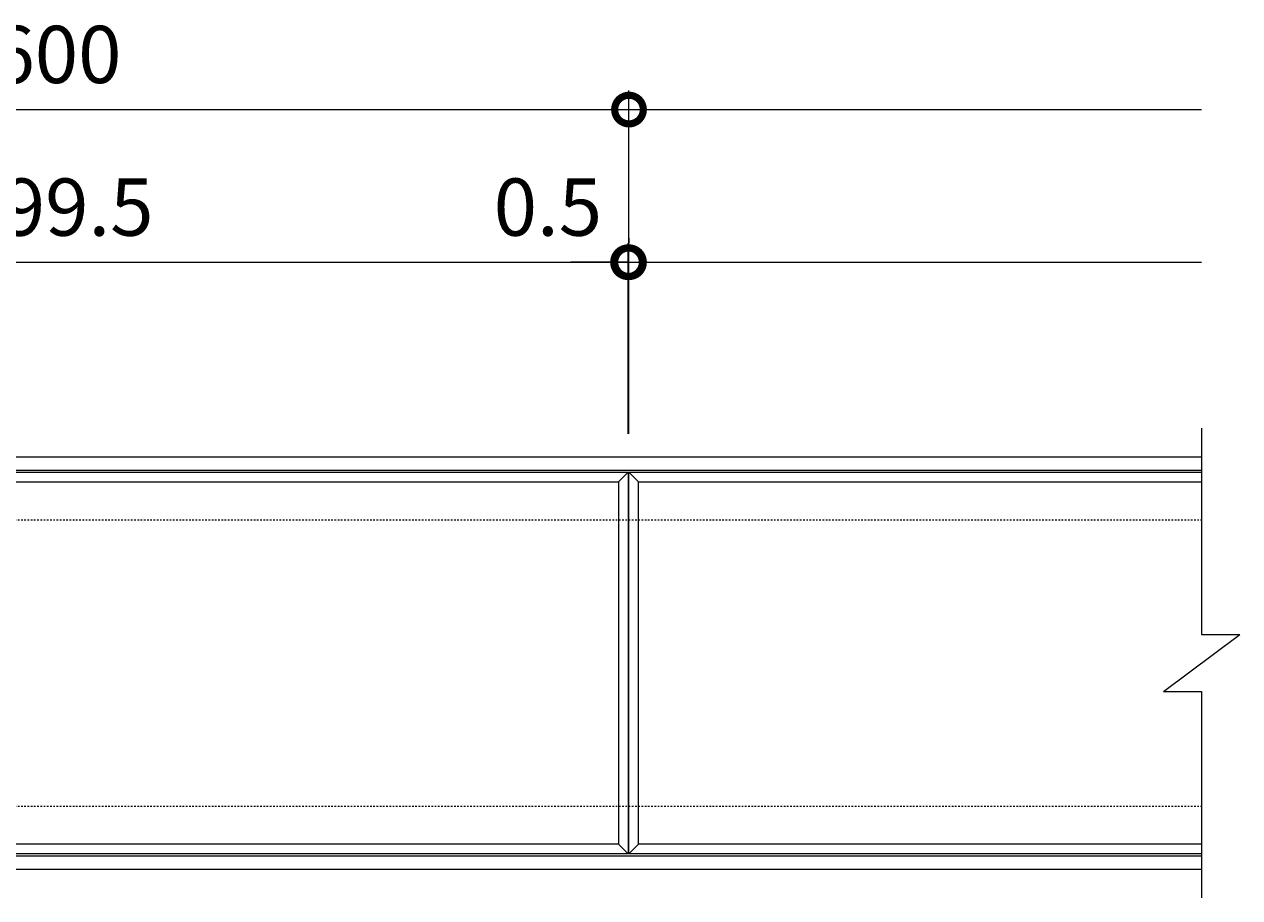
# Model space of a CAD drawing. Units: millimetres. Extents: x -1529 to 311, y -176 to 1079.
# Drawn here: x -325 to 311, y 621 to 1079 of the extents above; entities that cross this region are included whole.
import ezdxf

# ---------------------------------------------------------------- set-up
doc = ezdxf.new("R2010")
doc.units = ezdxf.units.MM
doc.linetypes.add('点線（標準）', pattern=[1.693333, 0.846667, -0.846667])
doc.layers.add('(K)受枠', color=2, linetype='Continuous')
doc.layers.add('(K)蓋フレーム', color=3, linetype='Continuous')
doc.layers.add('(K)寸法', color=7, linetype='Continuous', lineweight=9)
doc.styles.add('(K)MSゴシック', font='MS Gothic.ttf')
doc.dimstyles.new('KAD-1', dxfattribs={"dimtxt": 3, "dimasz": 3, "dimexe": 1, "dimexo": 2, "dimgap": 1, "dimtad": 1, "dimdec": 1, "dimdsep": 46, "dimtxsty": '(K)MSゴシック', "dimblk": 'DOTSMALL', "dimcen": 0, "dimclrd": 7, "dimclre": 256, "dimclrt": 2, "dimadec": 1, "dimazin": 0, "dimtfac": 1, "dimtdec": 1, "dimtmove": 0, "dimatfit": 3, "dimldrblk": 'DOTSMALL', "dimfxl": 1, "dimtfill": 1, "dimlwd": 9, "dimlwe": -1, "dimarcsym": 0})

# ---------------------------------------------------------------- blocks, each defined once
blk = doc.blocks.new('_DotSmall')
at = {"color": 0, "linetype": 'ByBlock', "const_width": 0.5}
blk.add_lwpolyline([(-0.0625, 0, 1), (0.0625, 0, 1)], format="xyb", close=True, dxfattribs=at)
blk = doc.blocks.new('*D2')
at = {"layer": '(K)寸法', "transparency": 16777216}
for p, q in [((-608.51, 864.02), (-608.51, 1044.02)), ((-8.51, 864.02), (-8.51, 1044.02))]:
    blk.add_line(p, q, dxfattribs=at)
at = {"layer": '(K)寸法', "color": 7, "lineweight": 9, "transparency": 16777216}
blk.add_line((-608.51, 1034.02), (-8.51, 1034.02), dxfattribs=at)
at = {"layer": 'Defpoints', "color": 0, "transparency": 16777216}
for p in [(-8.51, 1034.02), (-608.51, 844.02), (-8.51, 844.02)]:
    blk.add_point(p, dxfattribs=at)
at = {"layer": '(K)寸法', "color": 7, "lineweight": 9, "transparency": 16777216, "xscale": 30, "yscale": 30, "zscale": 30, "rotation": 180}
blk.add_blockref('_DotSmall', (-608.51, 1034.02), dxfattribs=at)
at = {"layer": '(K)寸法', "color": 7, "lineweight": 9, "transparency": 16777216, "xscale": 30, "yscale": 30, "zscale": 30}
blk.add_blockref('_DotSmall', (-8.51, 1034.02), dxfattribs=at)
at = {"layer": '(K)寸法', "color": 2, "lineweight": 9, "transparency": 16777216, "insert": (-308.51, 1059.02), "char_height": 30, "attachment_point": 5, "style": '(K)MSゴシック', "bg_fill": 3, "box_fill_scale": 1.1, "bg_fill_color": 256, "bg_fill_true_color": 13158600, "bg_fill_transparency": 0}
blk.add_mtext('600', dxfattribs=at)
blk = doc.blocks.new('*D6')
at = {"layer": '(K)寸法', "transparency": 16777216}
for p, q in [((-608.51, 966.66), (-608.51, 964.02)), ((-9.01, 864.02), (-9.01, 964.02))]:
    blk.add_line(p, q, dxfattribs=at)
at = {"layer": '(K)寸法', "color": 7, "lineweight": 9, "transparency": 16777216}
blk.add_line((-608.51, 954.02), (-9.01, 954.02), dxfattribs=at)
at = {"layer": 'Defpoints', "color": 0, "transparency": 16777216}
for p in [(-9.01, 954.02), (-608.51, 946.66), (-9.01, 844.02)]:
    blk.add_point(p, dxfattribs=at)
at = {"layer": '(K)寸法', "color": 7, "lineweight": 9, "transparency": 16777216, "xscale": 30, "yscale": 30, "zscale": 30, "rotation": 180}
blk.add_blockref('_DotSmall', (-608.51, 954.02), dxfattribs=at)
at = {"layer": '(K)寸法', "color": 7, "lineweight": 9, "transparency": 16777216, "xscale": 30, "yscale": 30, "zscale": 30}
blk.add_blockref('_DotSmall', (-9.01, 954.02), dxfattribs=at)
at = {"layer": '(K)寸法', "color": 2, "lineweight": 9, "transparency": 16777216, "insert": (-308.76, 979.02), "char_height": 30, "attachment_point": 5, "style": '(K)MSゴシック', "bg_fill": 3, "box_fill_scale": 1.1, "bg_fill_color": 256, "bg_fill_true_color": 13158600, "bg_fill_transparency": 0}
blk.add_mtext('599.5', dxfattribs=at)
blk = doc.blocks.new('*D7')
at = {"layer": '(K)寸法', "transparency": 16777216}
for p, q in [((-9.01, 864.02), (-9.01, 964.02)), ((-8.51, 966.66), (-8.51, 964.02))]:
    blk.add_line(p, q, dxfattribs=at)
at = {"layer": '(K)寸法', "color": 7, "lineweight": 9, "transparency": 16777216}
for p, q in [((-9.01, 954.02), (-39.01, 954.02)), ((-9.01, 954.02), (-8.51, 954.02)), ((-8.51, 954.02), (21.49, 954.02))]:
    blk.add_line(p, q, dxfattribs=at)
at = {"layer": 'Defpoints', "color": 0, "transparency": 16777216}
for p in [(-8.51, 954.02), (-8.51, 946.66), (-9.01, 844.02)]:
    blk.add_point(p, dxfattribs=at)
at = {"layer": '(K)寸法', "color": 7, "lineweight": 9, "transparency": 16777216, "xscale": 30, "yscale": 30, "zscale": 30}
blk.add_blockref('_DotSmall', (-9.01, 954.02), dxfattribs=at)
at = {"layer": '(K)寸法', "color": 7, "lineweight": 9, "transparency": 16777216, "xscale": 30, "yscale": 30, "zscale": 30, "rotation": 180}
blk.add_blockref('_DotSmall', (-8.51, 954.02), dxfattribs=at)
at = {"layer": '(K)寸法', "color": 2, "lineweight": 9, "transparency": 16777216, "insert": (-51.01, 979.02), "char_height": 30, "attachment_point": 5, "style": '(K)MSゴシック', "bg_fill": 3, "box_fill_scale": 1.1, "bg_fill_color": 256, "bg_fill_true_color": 13158600, "bg_fill_transparency": 0}
blk.add_mtext('0.5', dxfattribs=at)

msp = doc.modelspace()

# ---------------------------------------------------------------- linework, layer by layer
at = {"layer": '(K)受枠', "color": 2, "linetype": 'Continuous', "lineweight": 9}
for p, q in [((-1509.01, 852.02), (291.49, 852.02)), ((-1509.01, 845.02), (291.49, 845.02)), ((-1509.01, 643.02), (291.49, 643.02)), ((-1509.01, 636.02), (291.49, 636.02))]:
    msp.add_line(p, q, dxfattribs=at)
at = {"layer": '(K)受枠', "color": 2, "linetype": '点線（標準）', "lineweight": 9}
for p, q in [((-1509.01, 819.02), (291.49, 819.02)), ((-1509.01, 669.02), (291.49, 669.02))]:
    msp.add_line(p, q, dxfattribs=at)
at = {"layer": '(K)蓋フレーム', "color": 3, "linetype": 'Continuous', "lineweight": 9}
for p, q in [((291.49, 867.02), (291.49, 759.02)), ((-608.51, 844.02), (-9.01, 844.02)), ((-9.01, 844.02), (-14.01, 839.02)), ((-9.01, 844.02), (-9.01, 644.02)), ((-8.51, 644.02), (-8.51, 844.02)), ((-8.51, 844.02), (-3.51, 839.02)), ((-8.51, 844.02), (291.49, 844.02)), ((-603.51, 839.02), (-14.01, 839.02)), ((-14.01, 839.02), (-14.01, 649.02)), ((-3.51, 649.02), (-3.51, 839.02)), ((-3.51, 839.02), (291.49, 839.02)), ((271.49, 729.02), (311.49, 759.02)), ((291.49, 759.02), (311.49, 759.02)), ((271.49, 729.02), (291.49, 729.02)), ((291.49, 729.02), (291.49, 621.02)), ((-9.01, 644.02), (-608.51, 644.02)), ((-14.01, 649.02), (-603.51, 649.02)), ((-14.01, 649.02), (-9.01, 644.02)), ((-8.51, 644.02), (-3.51, 649.02)), ((291.49, 644.02), (-8.51, 644.02)), ((291.49, 649.02), (-3.51, 649.02))]:
    msp.add_line(p, q, dxfattribs=at)

# ---------------------------------------------------------------- next in the draw order: dimensions: what is measured, and where the dimension line sits
at = {"layer": '(K)寸法', "lineweight": 9}
dim = msp.add_linear_dim(base=(-8.51, 1034.02), p1=(-608.51, 844.02), p2=(-8.51, 844.02), dimstyle='KAD-1', dxfattribs=at)
dim.commit()
dim.dimension.update_dxf_attribs({"geometry": '*D2', "text_midpoint": (-308.51, 1059.02)})

# ---------------------------------------------------------------- next in the draw order: linework, layer by layer
at = {"layer": '(K)寸法', "color": 7, "lineweight": 9}
msp.add_line((-8.51, 1034.02), (291.49, 1034.02), dxfattribs=at)

# ---------------------------------------------------------------- next in the draw order: dimensions: what is measured, and where the dimension line sits
at = {"layer": '(K)寸法', "lineweight": 9}
dim = msp.add_linear_dim(base=(-9.01, 954.02), p1=(-608.51, 946.66), p2=(-9.01, 844.02), dimstyle='KAD-1', dxfattribs=at)
dim.commit()
dim.dimension.update_dxf_attribs({"geometry": '*D6', "text_midpoint": (-308.76, 979.02)})

# ---------------------------------------------------------------- next in the draw order: dimensions: what is measured, and where the dimension line sits
dim = msp.add_linear_dim(base=(-8.51, 954.02), p1=(-9.01, 844.02), p2=(-8.51, 946.66), dimstyle='KAD-1', override={"dimtmove": 1}, dxfattribs=at)
dim.commit()
dim.dimension.update_dxf_attribs({"geometry": '*D7', "text_midpoint": (-51.01, 954.02), "dimtype": 160})

# ---------------------------------------------------------------- next in the draw order: linework, layer by layer
at = {"layer": '(K)寸法', "color": 7, "lineweight": 9}
msp.add_line((-8.51, 954.02), (291.49, 954.02), dxfattribs=at)

doc.saveas('drawing.dxf')
